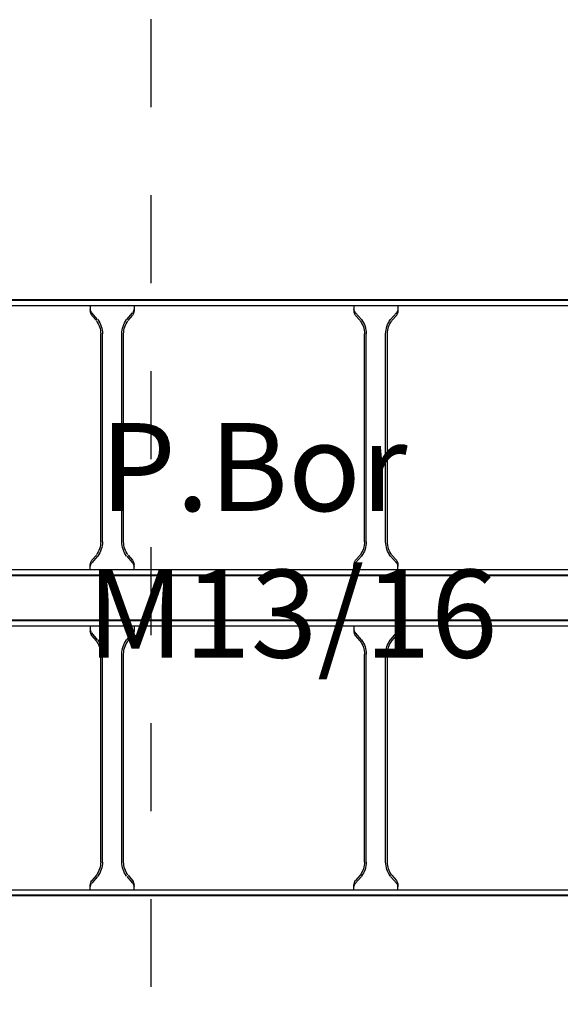
# Model space of a CAD drawing. Units: millimetres. Extents: x 525 to 626, y 1109 to 1206.
# Drawn here: x 570 to 571, y 1120 to 1121 of the extents above; entities that cross this region are included whole.
import ezdxf

# ---------------------------------------------------------------- set-up
doc = ezdxf.new("R2010")
doc.units = ezdxf.units.MM
doc.header["$LTSCALE"] = 0.01
doc.linetypes.add('JIS_02_0.7', pattern=[1.35, 0.75, -0.6])
for name, color, linetype in [('ARQ-CALD-NIVEL-PLANTA', 8, 'Continuous'), ('ARQ.CIVIL-PLANTA', 9, 'Continuous'), ('IE-BPC-EXIST-PLANTA', 8, 'Continuous'), ('IE-BPC-TR-300E-EXIST-PLANTA', 9, 'Continuous'), ('IE-STB-BLOQUE-PLANTA', 9, 'Continuous'), ('IE-TB-DL-FIS-PLANTA', 160, 'Continuous')]:
    doc.layers.add(name, color=color, linetype=linetype)
doc.styles.get("Standard").update_dxf_attribs({"font": 'romans.shx', "height": 0.2})

# ---------------------------------------------------------------- blocks, each defined once
blk = doc.blocks.new('A$C150803D6')
at = {"layer": 'ARQ.CIVIL-PLANTA', "linetype": 'JIS_02_0.7'}
blk.add_line((6.9225, 1.57), (6.9225, 9.28), dxfattribs=at)
at = {"layer": 'IE-TB-DL-FIS-PLANTA', "color": 7, "insert": (6.8491, 5.211), "char_height": 0.1, "width": 0.474779, "attachment_point": 1}
blk.add_mtext('{\\W0.492941; }P.Bor\\P{\\W0.492939; }M13/16\\P{\\W2.3739; }', dxfattribs=at)
blk = doc.blocks.new('A$C7B372603')
at = {"layer": 'IE-BPC-TR-300E-EXIST-PLANTA', "color": 8}
for p, q in [((-0.0067, -3), (-0.0067, 0)), ((-0.006, -3), (-0.006, 0)), ((0, -3), (0, 0)), ((0.3, -3), (0.3, 0)), ((0.306, -3), (0.306, 0)), ((0.3067, -3), (0.3067, 0)), ((0, -0.725), (0.0058, -0.725)), ((0.0155, -0.7335), (0.0078, -0.7267)), ((0.0168, -0.732), (0.0108, -0.7267)), ((0.2832, -0.732), (0.2892, -0.7267)), ((0.2845, -0.7335), (0.2922, -0.7267)), ((0.3, -0.725), (0.2942, -0.725)), ((0.2682, -0.737), (0.0318, -0.737)), ((0.2682, -0.739), (0.0318, -0.739)), ((0.2682, -0.761), (0.0318, -0.761)), ((0.0155, -0.7665), (0.0078, -0.7733)), ((0.0168, -0.768), (0.0108, -0.7733)), ((0.2682, -0.763), (0.0318, -0.763)), ((0.2832, -0.768), (0.2892, -0.7733)), ((0.2845, -0.7665), (0.2922, -0.7733)), ((0, -0.775), (0.0058, -0.775)), ((0.3, -0.775), (0.2942, -0.775)), ((0, -1.025), (0.0058, -1.025)), ((0.0155, -1.0335), (0.0078, -1.0267)), ((0.0168, -1.032), (0.0108, -1.0267)), ((0.2832, -1.032), (0.2892, -1.0267)), ((0.2845, -1.0335), (0.2922, -1.0267)), ((0.3, -1.025), (0.2942, -1.025)), ((0.2682, -1.037), (0.0318, -1.037)), ((0.2682, -1.039), (0.0318, -1.039)), ((0.2682, -1.061), (0.0318, -1.061)), ((0.2682, -1.063), (0.0318, -1.063)), ((0.0155, -1.0665), (0.0078, -1.0733)), ((0.0168, -1.068), (0.0108, -1.0733)), ((0.2832, -1.068), (0.2892, -1.0733)), ((0.2845, -1.0665), (0.2922, -1.0733)), ((0, -1.075), (0.0058, -1.075)), ((0.3, -1.075), (0.2942, -1.075))]:
    blk.add_line(p, q, dxfattribs=at)
for centre, radius, start, end in [((0.0018, -0.7353), 0.0105, 55.2756, 79.3492), ((0.0046, -0.7369), 0.0119, 58.5443, 84.932), ((0.2954, -0.7369), 0.0119, 95.068, 121.4557), ((0.2982, -0.7353), 0.0105, 100.6508, 124.7244), ((0.0323, -0.7106), 0.0284, 234.1671, 268.963), ((0.0323, -0.7106), 0.0264, 234.1671, 268.963), ((0.2677, -0.7106), 0.0264, 271.037, 305.8329), ((0.2677, -0.7106), 0.0284, 271.0381, 305.833), ((0.0323, -0.7894), 0.0284, 91.037, 125.8329), ((0.2677, -0.7894), 0.0284, 54.167, 88.9619), ((0.0323, -0.7894), 0.0264, 91.037, 125.8329), ((0.2677, -0.7894), 0.0264, 54.1671, 88.963), ((0.0018, -0.7647), 0.0105, 280.6508, 304.7244), ((0.0046, -0.7631), 0.0119, 275.068, 301.4557), ((0.2954, -0.7631), 0.0119, 238.5443, 264.932), ((0.2982, -0.7647), 0.0105, 235.2756, 259.3492), ((0.0018, -1.0353), 0.0105, 55.2756, 79.3492), ((0.0046, -1.0369), 0.0119, 58.5443, 84.932), ((0.2954, -1.0369), 0.0119, 95.068, 121.4557), ((0.2982, -1.0353), 0.0105, 100.6508, 124.7244), ((0.0323, -1.0106), 0.0284, 234.1671, 268.963), ((0.0323, -1.0106), 0.0264, 234.1671, 268.963), ((0.2677, -1.0106), 0.0264, 271.037, 305.8329), ((0.2677, -1.0106), 0.0284, 271.0381, 305.833), ((0.0323, -1.0894), 0.0284, 91.037, 125.8329), ((0.0323, -1.0894), 0.0264, 91.037, 125.8329), ((0.2677, -1.0894), 0.0284, 54.167, 88.9619), ((0.2677, -1.0894), 0.0264, 54.1671, 88.963), ((0.0018, -1.0647), 0.0105, 280.6508, 304.7244), ((0.0046, -1.0631), 0.0119, 275.068, 301.4557), ((0.2954, -1.0631), 0.0119, 238.5443, 264.932), ((0.2982, -1.0647), 0.0105, 235.2756, 259.3492)]:
    blk.add_arc(centre, radius, start, end, dxfattribs=at)
blk = doc.blocks.new('A$C7EC20B4F')
at = {"layer": 'IE-BPC-TR-300E-EXIST-PLANTA', "color": 8}
for p, q in [((-0.0067, -3), (-0.0067, 0)), ((-0.006, -3), (-0.006, 0)), ((0, -3), (0, 0)), ((0.3, -3), (0.3, 0)), ((0.306, -3), (0.306, 0)), ((0.3067, -3), (0.3067, 0)), ((0, -0.725), (0.0058, -0.725)), ((0.0155, -0.7335), (0.0078, -0.7267)), ((0.0168, -0.732), (0.0108, -0.7267)), ((0.2832, -0.732), (0.2892, -0.7267)), ((0.2845, -0.7335), (0.2922, -0.7267)), ((0.3, -0.725), (0.2942, -0.725)), ((0.2682, -0.737), (0.0318, -0.737)), ((0.2682, -0.739), (0.0318, -0.739)), ((0.2682, -0.761), (0.0318, -0.761)), ((0.0155, -0.7665), (0.0078, -0.7733)), ((0.0168, -0.768), (0.0108, -0.7733)), ((0.2682, -0.763), (0.0318, -0.763)), ((0.2832, -0.768), (0.2892, -0.7733)), ((0.2845, -0.7665), (0.2922, -0.7733)), ((0, -0.775), (0.0058, -0.775)), ((0.3, -0.775), (0.2942, -0.775)), ((0, -1.025), (0.0058, -1.025)), ((0.0155, -1.0335), (0.0078, -1.0267)), ((0.0168, -1.032), (0.0108, -1.0267)), ((0.2832, -1.032), (0.2892, -1.0267)), ((0.2845, -1.0335), (0.2922, -1.0267)), ((0.3, -1.025), (0.2942, -1.025)), ((0.2682, -1.037), (0.0318, -1.037)), ((0.2682, -1.039), (0.0318, -1.039)), ((0.2682, -1.061), (0.0318, -1.061)), ((0.2682, -1.063), (0.0318, -1.063)), ((0.0155, -1.0665), (0.0078, -1.0733)), ((0.0168, -1.068), (0.0108, -1.0733)), ((0.2832, -1.068), (0.2892, -1.0733)), ((0.2845, -1.0665), (0.2922, -1.0733)), ((0, -1.075), (0.0058, -1.075)), ((0.3, -1.075), (0.2942, -1.075))]:
    blk.add_line(p, q, dxfattribs=at)
for centre, radius, start, end in [((0.0018, -0.7353), 0.0105, 55.2756, 79.3492), ((0.0046, -0.7369), 0.0119, 58.5443, 84.932), ((0.2954, -0.7369), 0.0119, 95.068, 121.4557), ((0.2982, -0.7353), 0.0105, 100.6508, 124.7244), ((0.0323, -0.7106), 0.0284, 234.1671, 268.963), ((0.0323, -0.7106), 0.0264, 234.1671, 268.963), ((0.2677, -0.7106), 0.0264, 271.037, 305.8329), ((0.2677, -0.7106), 0.0284, 271.0381, 305.833), ((0.0323, -0.7894), 0.0284, 91.037, 125.8329), ((0.2677, -0.7894), 0.0284, 54.167, 88.9619), ((0.0323, -0.7894), 0.0264, 91.037, 125.8329), ((0.2677, -0.7894), 0.0264, 54.1671, 88.963), ((0.0018, -0.7647), 0.0105, 280.6508, 304.7244), ((0.0046, -0.7631), 0.0119, 275.068, 301.4557), ((0.2954, -0.7631), 0.0119, 238.5443, 264.932), ((0.2982, -0.7647), 0.0105, 235.2756, 259.3492), ((0.0018, -1.0353), 0.0105, 55.2756, 79.3492), ((0.0046, -1.0369), 0.0119, 58.5443, 84.932), ((0.2954, -1.0369), 0.0119, 95.068, 121.4557), ((0.2982, -1.0353), 0.0105, 100.6508, 124.7244), ((0.0323, -1.0106), 0.0284, 234.1671, 268.963), ((0.0323, -1.0106), 0.0264, 234.1671, 268.963), ((0.2677, -1.0106), 0.0264, 271.037, 305.8329), ((0.2677, -1.0106), 0.0284, 271.0381, 305.833), ((0.0323, -1.0894), 0.0284, 91.037, 125.8329), ((0.0323, -1.0894), 0.0264, 91.037, 125.8329), ((0.2677, -1.0894), 0.0284, 54.167, 88.9619), ((0.2677, -1.0894), 0.0264, 54.1671, 88.963), ((0.0018, -1.0647), 0.0105, 280.6508, 304.7244), ((0.0046, -1.0631), 0.0119, 275.068, 301.4557), ((0.2954, -1.0631), 0.0119, 238.5443, 264.932), ((0.2982, -1.0647), 0.0105, 235.2756, 259.3492)]:
    blk.add_arc(centre, radius, start, end, dxfattribs=at)
blk = doc.blocks.new('A$C10AE6845')
at = {"layer": 'IE-BPC-EXIST-PLANTA', "xscale": -1, "rotation": 90}
for name, p in [('A$C7B372603', (13.083, 5.3442)), ('A$C7EC20B4F', (13.083, 4.9802))]:
    blk.add_blockref(name, p, dxfattribs=at)
blk = doc.blocks.new('A$C75957A25')
at = {"layer": 'ARQ.CIVIL-PLANTA', "linetype": 'JIS_02_0.7'}
blk.add_line((7.3575, -27.632), (7.3575, -20.202), dxfattribs=at)

msp = doc.modelspace()

# ---------------------------------------------------------------- block references
at = {"layer": 'ARQ-CALD-NIVEL-PLANTA'}
msp.add_blockref('A$C75957A25', (563.1723, 1144.2574), dxfattribs=at)
at = {"layer": 'IE-BPC-EXIST-PLANTA'}
msp.add_blockref('A$C10AE6845', (556.6523, 1115.0554), dxfattribs=at)
at = {"layer": 'IE-STB-BLOQUE-PLANTA'}
msp.add_blockref('A$C150803D6', (563.6073, 1115.0554), dxfattribs=at)

doc.saveas('drawing.dxf')
